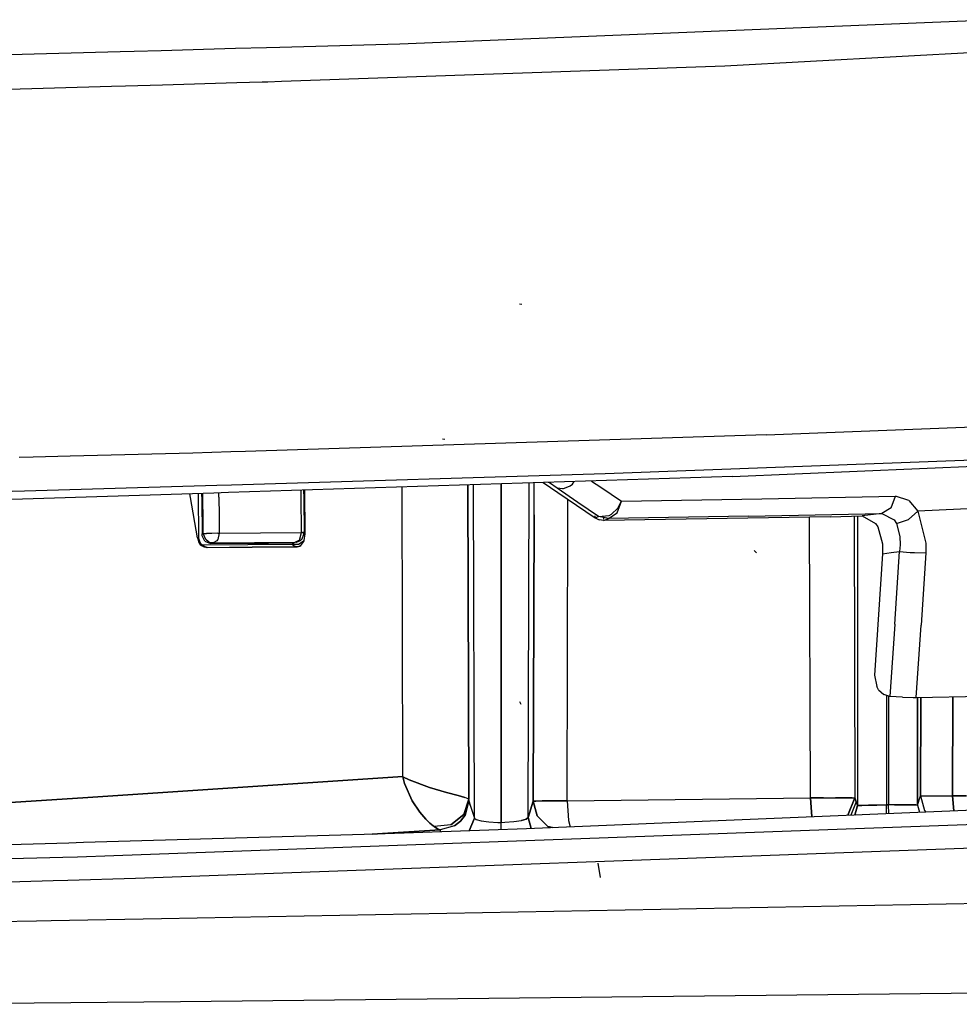
# Model space of a CAD drawing. Units: millimetres. Extents: x -1258 to 1258, y -306 to 3340.
# Drawn here: x 898 to 947, y 1296 to 1347 of the extents above; entities that cross this region are included whole.
import ezdxf

# ---------------------------------------------------------------- set-up
doc = ezdxf.new("R2010")
doc.units = ezdxf.units.MM
doc.layers.add('TFR-TRI', color=7, linetype='CONTINUOUS', true_color=0xffffff)

msp = doc.modelspace()

# ---------------------------------------------------------------- linework, layer by layer
at = {"layer": 'TFR-TRI', "color": 18, "linetype": 'CONTINUOUS'}
for p, q in [((917.729985, 1346.191408), (948.355961, 1347.432985)), ((917.729985, 1346.191408), (948.355961, 1347.432985)), ((934.566411, 1345.046022), (963.734379, 1346.635988)), ((934.566411, 1345.046022), (963.734379, 1346.635988)), ((903.972661, 1345.807008), (905.369633, 1345.846071)), ((903.972661, 1345.807008), (905.369633, 1345.846071)), ((905.369633, 1345.846071), (909.218754, 1345.953615)), ((905.369633, 1345.846071), (909.218754, 1345.953615)), ((909.218754, 1345.953615), (910.817875, 1345.998415)), ((909.218754, 1345.953615), (910.817875, 1345.998415)), ((910.817875, 1345.998415), (911.518071, 1346.018068)), ((910.817875, 1345.998415), (911.518071, 1346.018068)), ((911.518071, 1346.018068), (917.729985, 1346.191408)), ((911.518071, 1346.018068), (917.729985, 1346.191408)), ((861.932133, 1344.632082), (903.246586, 1345.786867)), ((861.932133, 1344.632082), (903.246586, 1345.786867)), ((903.246586, 1345.786867), (903.972661, 1345.807008)), ((903.246586, 1345.786867), (903.972661, 1345.807008)), ((911.595708, 1344.245607), (934.566411, 1345.046022)), ((911.595708, 1344.245607), (934.566411, 1345.046022)), ((875.553715, 1343.224733), (902.801274, 1343.991334)), ((875.553715, 1343.224733), (902.801274, 1343.991334)), ((902.801762, 1343.991579), (903.527836, 1344.011964)), ((902.801762, 1343.991579), (903.527836, 1344.011964)), ((903.527836, 1344.011964), (905.44727, 1344.066041)), ((903.527836, 1344.011964), (905.44727, 1344.066041)), ((905.44727, 1344.066041), (909.296391, 1344.174318)), ((905.44727, 1344.066041), (909.296391, 1344.174318)), ((909.296391, 1344.174318), (910.603032, 1344.210939)), ((909.296391, 1344.174318), (910.603032, 1344.210939)), ((910.603032, 1344.210939), (910.896, 1344.221193)), ((910.603032, 1344.210939), (910.896, 1344.221193)), ((910.896, 1344.221193), (911.595708, 1344.245607)), ((910.896, 1344.221193), (911.595708, 1344.245607)), ((924.042485, 1332.694948), (923.925786, 1332.712038)), ((924.042485, 1332.694948), (923.925786, 1332.712038)), ((936.693364, 1325.942506), (952.378911, 1326.541261)), ((936.693364, 1325.942506), (909.74268, 1325.08008)), ((936.693364, 1325.942506), (909.74268, 1325.08008)), ((920.053715, 1325.703737), (919.940434, 1325.707033)), ((920.053715, 1325.703737), (919.940434, 1325.707033)), ((907.005375, 1324.992555), (900.66309, 1324.829713)), ((907.005375, 1324.992555), (900.66309, 1324.829713)), ((908.974614, 1325.055543), (907.005375, 1324.992555)), ((908.974614, 1325.055543), (907.005375, 1324.992555)), ((909.74268, 1325.08008), (908.974614, 1325.055543)), ((909.74268, 1325.08008), (908.974614, 1325.055543)), ((958.800786, 1325.063722), (928.37061, 1323.915895)), ((958.800786, 1325.063722), (928.37061, 1323.915895)), ((898.735844, 1324.780153), (898.00977, 1324.761598)), ((898.735844, 1324.780153), (898.00977, 1324.761598)), ((900.661625, 1324.829591), (898.735844, 1324.780153)), ((900.661625, 1324.829591), (898.735844, 1324.780153)), ((934.964848, 1323.777711), (958.400395, 1324.794679)), ((928.37061, 1323.915895), (909.020512, 1323.337648)), ((928.37061, 1323.915895), (909.020512, 1323.337648)), ((934.964848, 1323.777711), (908.860356, 1322.951051)), ((922.983891, 1305.871828), (922.983891, 1323.398317)), ((922.983891, 1323.398317), (922.983891, 1305.871828)), ((924.373051, 1306.121461), (924.431157, 1323.443971)), ((924.373051, 1306.121461), (924.431157, 1323.443971)), ((924.684086, 1321.78882), (924.688969, 1323.45215)), ((924.684086, 1321.78882), (924.688969, 1323.45215)), ((925.153813, 1323.46692), (925.917973, 1322.947145)), ((925.153813, 1323.46692), (925.917973, 1322.947145)), ((925.474125, 1323.448854), (925.436528, 1323.475954)), ((925.474125, 1323.448854), (925.436528, 1323.475954)), ((925.873051, 1323.172731), (925.474125, 1323.448854)), ((925.873051, 1323.172731), (925.474125, 1323.448854)), ((926.66309, 1323.386964), (926.754399, 1323.51758)), ((926.66309, 1323.386964), (926.754399, 1323.51758)), ((927.661137, 1323.546266), (928.13477, 1323.224611)), ((927.661137, 1323.546266), (928.13477, 1323.224611)), ((898.295903, 1323.016847), (897.659184, 1322.997926)), ((898.295903, 1323.016847), (897.659184, 1322.997926)), ((908.092778, 1322.926637), (898.195805, 1322.613283)), ((898.296391, 1323.016847), (898.295903, 1323.016847)), ((898.296391, 1323.016847), (898.295903, 1323.016847)), ((908.253422, 1323.314577), (898.296391, 1323.016847)), ((908.253422, 1323.314577), (898.296391, 1323.016847)), ((906.893071, 1322.698366), (906.860844, 1322.887697)), ((906.893071, 1322.698366), (906.860844, 1322.887697)), ((907.285161, 1322.901002), (907.309086, 1320.581911)), ((907.285161, 1322.901002), (907.309086, 1320.581911)), ((907.465825, 1322.906862), (907.469243, 1322.54944)), ((907.465825, 1322.906862), (907.469243, 1322.54944)), ((907.534184, 1322.557374), (907.530766, 1322.908815)), ((907.534184, 1322.557374), (907.530766, 1322.908815)), ((908.860356, 1322.951051), (908.092778, 1322.926637)), ((909.020512, 1323.337648), (908.253422, 1323.314577)), ((909.020512, 1323.337648), (908.253422, 1323.314577)), ((908.361821, 1322.709596), (908.359868, 1322.93506)), ((908.361821, 1322.709596), (908.359868, 1322.93506)), ((912.620122, 1322.753175), (912.616215, 1323.069826)), ((912.620122, 1322.753175), (912.616215, 1323.069826)), ((912.767583, 1322.661134), (912.763188, 1323.074464)), ((912.767583, 1322.661134), (912.763188, 1323.074464)), ((912.831059, 1320.81299), (912.807133, 1323.076051)), ((912.831059, 1320.81299), (912.807133, 1323.076051)), ((917.882329, 1308.242067), (917.84229, 1323.235475)), ((917.882329, 1308.242067), (917.84229, 1323.235475)), ((921.256352, 1323.343385), (921.299321, 1307.078737)), ((921.299321, 1307.078737), (921.256352, 1323.343385)), ((921.594731, 1306.094484), (921.536625, 1323.352296)), ((921.594731, 1306.094484), (921.536625, 1323.352296)), ((926.175786, 1323.149293), (925.873051, 1323.172731)), ((926.946293, 1322.441774), (925.873051, 1323.172731)), ((926.946293, 1322.441774), (925.873051, 1323.172731)), ((926.175786, 1323.149293), (925.873051, 1323.172731)), ((925.917973, 1322.947145), (927.838872, 1321.63672)), ((925.917973, 1322.947145), (927.838872, 1321.63672)), ((926.175786, 1323.149293), (926.546391, 1323.29944)), ((926.175786, 1323.149293), (926.546391, 1323.29944)), ((926.546391, 1323.29944), (926.66309, 1323.386964)), ((926.546391, 1323.29944), (926.66309, 1323.386964)), ((928.13477, 1323.224611), (929.204594, 1322.497194)), ((928.13477, 1323.224611), (929.204594, 1322.497194)), ((898.195805, 1322.613283), (897.468266, 1322.590211)), ((907.250981, 1320.606203), (906.893071, 1322.698366)), ((907.250981, 1320.606203), (906.893071, 1322.698366)), ((907.469243, 1322.54944), (907.487309, 1320.819337)), ((907.469243, 1322.54944), (907.487309, 1320.819337)), ((907.54395, 1321.601442), (907.534184, 1322.557374)), ((907.54395, 1321.601442), (907.534184, 1322.557374)), ((908.361821, 1322.709596), (908.371586, 1321.770998)), ((908.361821, 1322.709596), (908.371586, 1321.770998)), ((912.639653, 1320.87903), (912.620122, 1322.753175)), ((912.639653, 1320.87903), (912.620122, 1322.753175)), ((912.786625, 1320.881349), (912.767583, 1322.661134)), ((912.786625, 1320.881349), (912.767583, 1322.661134)), ((926.421391, 1321.764406), (926.422856, 1322.602785)), ((926.421391, 1321.764406), (926.422856, 1322.602785)), ((928.013188, 1321.714235), (926.946293, 1322.441774)), ((928.013188, 1321.714235), (926.946293, 1322.441774)), ((928.989262, 1321.892335), (929.204594, 1322.497194)), ((928.989262, 1321.892335), (929.204594, 1322.497194)), ((929.017583, 1322.15088), (929.204594, 1322.497194)), ((929.017583, 1322.15088), (929.204594, 1322.497194)), ((929.204594, 1322.497194), (936.472661, 1322.617555)), ((929.204594, 1322.497194), (936.472661, 1322.617555)), ((936.472661, 1322.617555), (943.389165, 1322.767702)), ((936.472661, 1322.617555), (943.389165, 1322.767702)), ((943.167485, 1322.163087), (943.389165, 1322.767702)), ((943.167485, 1322.163087), (943.389165, 1322.767702)), ((944.079594, 1322.541872), (943.389165, 1322.767702)), ((944.079594, 1322.541872), (943.389165, 1322.767702)), ((944.079594, 1322.541872), (944.551274, 1321.993288)), ((944.079594, 1322.541872), (944.551274, 1321.993288)), ((928.533696, 1321.606691), (928.989262, 1321.892335)), ((928.533696, 1321.606691), (928.989262, 1321.892335)), ((928.691899, 1321.839601), (929.017583, 1322.15088)), ((928.691899, 1321.839601), (929.017583, 1322.15088)), ((935.786625, 1321.724733), (942.689946, 1321.87256)), ((935.786625, 1321.724733), (942.689946, 1321.87256)), ((942.689946, 1321.87256), (941.678227, 1321.737916)), ((942.689946, 1321.87256), (941.678227, 1321.737916)), ((943.167485, 1322.163087), (942.689946, 1321.87256)), ((943.167485, 1322.163087), (942.689946, 1321.87256)), ((942.689946, 1321.87256), (943.334477, 1321.530763)), ((942.689946, 1321.87256), (943.334477, 1321.530763)), ((944.070317, 1321.547243), (944.551274, 1321.993288)), ((944.070317, 1321.547243), (944.551274, 1321.993288)), ((950.470708, 1322.250124), (944.551274, 1321.993288)), ((950.470708, 1322.250124), (944.551274, 1321.993288)), ((944.551274, 1321.993288), (944.972172, 1320.332033)), ((944.551274, 1321.993288), (944.972172, 1320.332033)), ((907.551762, 1320.835084), (907.54395, 1321.601442)), ((907.551762, 1320.835084), (907.54395, 1321.601442)), ((908.371586, 1321.770998), (908.381352, 1320.843019)), ((908.371586, 1321.770998), (908.381352, 1320.843019)), ((924.684086, 1321.78882), (924.641606, 1306.970827)), ((924.641606, 1306.970827), (924.684086, 1321.78882)), ((926.397954, 1306.988039), (926.421391, 1321.764406)), ((926.397954, 1306.988039), (926.421391, 1321.764406)), ((927.834477, 1321.747194), (927.838872, 1321.63672)), ((927.834477, 1321.747194), (927.838872, 1321.63672)), ((927.838872, 1321.63672), (927.925786, 1321.675539)), ((927.838872, 1321.63672), (927.925786, 1321.675539)), ((927.838872, 1321.63672), (928.05518, 1321.531129)), ((927.838872, 1321.63672), (928.05518, 1321.531129)), ((927.925786, 1321.675539), (928.013188, 1321.714235)), ((927.925786, 1321.675539), (928.013188, 1321.714235)), ((928.013188, 1321.714235), (928.568364, 1321.769289)), ((928.013188, 1321.714235), (928.568364, 1321.769289)), ((928.533696, 1321.606691), (928.013188, 1321.714235)), ((928.533696, 1321.606691), (928.013188, 1321.714235)), ((928.286625, 1321.497072), (928.05518, 1321.531129)), ((928.286625, 1321.497072), (928.05518, 1321.531129)), ((928.280278, 1321.659059), (928.283696, 1321.57068)), ((928.280278, 1321.659059), (928.283696, 1321.57068)), ((928.284672, 1321.544679), (928.286625, 1321.497072)), ((928.284672, 1321.544679), (928.286625, 1321.497072)), ((940.008305, 1321.700319), (928.286625, 1321.497072)), ((940.008305, 1321.700319), (928.286625, 1321.497072)), ((928.286625, 1321.497072), (928.410161, 1321.551881)), ((928.286625, 1321.497072), (928.410161, 1321.551881)), ((928.410161, 1321.551881), (928.533696, 1321.606691)), ((928.410161, 1321.551881), (928.533696, 1321.606691)), ((935.786625, 1321.724733), (928.533696, 1321.606691)), ((935.786625, 1321.724733), (928.533696, 1321.606691)), ((928.568364, 1321.769289), (928.691899, 1321.839601)), ((928.568364, 1321.769289), (928.691899, 1321.839601)), ((938.997075, 1307.141359), (938.935551, 1321.681642)), ((938.997075, 1307.141359), (938.935551, 1321.681642)), ((940.008305, 1321.700319), (941.678227, 1321.737916)), ((940.008305, 1321.700319), (941.678227, 1321.737916)), ((941.254887, 1321.728395), (941.299321, 1307.140871)), ((941.254887, 1321.728395), (941.299321, 1307.140871)), ((941.426274, 1321.732301), (941.426274, 1306.739748)), ((941.426274, 1321.732301), (941.426274, 1306.739748)), ((941.678227, 1321.737916), (942.363286, 1321.355714)), ((941.678227, 1321.737916), (942.363286, 1321.355714)), ((943.334477, 1321.530763), (943.441899, 1321.353639)), ((943.334477, 1321.530763), (943.441899, 1321.353639)), ((943.441899, 1321.353639), (944.070317, 1321.547243)), ((943.441899, 1321.353639), (944.070317, 1321.547243)), ((908.381352, 1320.843019), (910.516606, 1320.860597)), ((908.381352, 1320.843019), (910.516606, 1320.860597)), ((910.516606, 1320.860597), (912.639653, 1320.87903)), ((910.516606, 1320.860597), (912.639653, 1320.87903)), ((912.558598, 1320.553712), (912.639653, 1320.87903)), ((912.558598, 1320.553712), (912.639653, 1320.87903)), ((912.639653, 1320.87903), (912.687993, 1320.879762)), ((912.639653, 1320.87903), (912.687993, 1320.879762)), ((912.672368, 1320.555788), (912.786625, 1320.881349)), ((912.672368, 1320.555788), (912.786625, 1320.881349)), ((912.786625, 1320.881349), (912.687993, 1320.879762)), ((912.786625, 1320.881349), (912.687993, 1320.879762)), ((912.725102, 1320.856203), (912.786625, 1320.881349)), ((912.725102, 1320.856203), (912.786625, 1320.881349)), ((912.831059, 1320.81299), (912.785161, 1320.969362)), ((912.831059, 1320.81299), (912.785161, 1320.969362)), ((942.363286, 1321.355714), (942.474614, 1321.178834)), ((942.363286, 1321.355714), (942.474614, 1321.178834)), ((942.474614, 1321.178834), (942.720219, 1320.287233)), ((942.474614, 1321.178834), (942.720219, 1320.287233)), ((943.441899, 1321.353639), (943.625493, 1320.671632)), ((943.441899, 1321.353639), (943.625493, 1320.671632)), ((907.250981, 1320.606203), (907.371586, 1320.283205)), ((907.250981, 1320.606203), (907.371586, 1320.283205)), ((907.27979, 1320.594118), (907.250981, 1320.606203)), ((907.250981, 1320.606203), (907.312993, 1320.39026)), ((907.27979, 1320.594118), (907.250981, 1320.606203)), ((907.250981, 1320.606203), (907.312993, 1320.39026)), ((907.27979, 1320.594118), (907.440922, 1320.238161)), ((907.309086, 1320.581911), (907.27979, 1320.594118)), ((907.309086, 1320.581911), (907.27979, 1320.594118)), ((907.384282, 1320.313722), (907.27979, 1320.594118)), ((907.309086, 1320.581911), (907.384282, 1320.313722)), ((907.309086, 1320.581911), (907.384282, 1320.313722)), ((907.312993, 1320.39026), (907.368168, 1320.330446)), ((907.312993, 1320.39026), (907.368168, 1320.330446)), ((907.371586, 1320.283205), (907.312993, 1320.39026)), ((907.519536, 1320.827272), (907.487309, 1320.819337)), ((907.519536, 1320.827272), (907.487309, 1320.819337)), ((907.499028, 1320.707521), (907.487309, 1320.819337)), ((907.499028, 1320.707521), (907.487309, 1320.819337)), ((907.6377, 1320.43567), (907.499028, 1320.707521)), ((907.6377, 1320.43567), (907.499028, 1320.707521)), ((907.551762, 1320.835084), (907.519536, 1320.827272)), ((907.551762, 1320.835084), (907.519536, 1320.827272)), ((907.551762, 1320.835084), (907.710942, 1320.836183)), ((907.551762, 1320.835084), (907.710942, 1320.836183)), ((907.675786, 1320.511964), (907.551762, 1320.835084)), ((907.675786, 1320.511964), (907.551762, 1320.835084)), ((907.6377, 1320.43567), (907.925786, 1320.307985)), ((907.6377, 1320.43567), (907.925786, 1320.307985)), ((907.817387, 1320.398439), (907.675786, 1320.511964)), ((907.817387, 1320.398439), (907.675786, 1320.511964)), ((907.985844, 1320.838747), (907.710942, 1320.836183)), ((907.985844, 1320.838747), (907.710942, 1320.836183)), ((907.89893, 1320.363893), (907.817387, 1320.398439)), ((907.89893, 1320.363893), (907.817387, 1320.398439)), ((908.063481, 1320.34131), (907.89893, 1320.363893)), ((908.063481, 1320.34131), (907.89893, 1320.363893)), ((907.925786, 1320.307985), (912.234868, 1320.343751)), ((907.925786, 1320.307985), (912.234868, 1320.343751)), ((907.995122, 1320.838747), (907.985844, 1320.838747)), ((907.995122, 1320.838747), (907.985844, 1320.838747)), ((908.296391, 1320.842042), (907.995122, 1320.838747)), ((908.296391, 1320.842042), (907.995122, 1320.838747)), ((908.063481, 1320.34131), (907.995122, 1320.324586)), ((908.063481, 1320.34131), (907.995122, 1320.324586)), ((908.254887, 1320.450807), (908.063481, 1320.34131)), ((908.254887, 1320.450807), (908.063481, 1320.34131)), ((908.063481, 1320.34131), (910.195805, 1320.358888)), ((908.063481, 1320.34131), (910.195805, 1320.358888)), ((908.29102, 1320.499635), (908.254887, 1320.450807)), ((908.29102, 1320.499635), (908.254887, 1320.450807)), ((908.301762, 1320.51758), (908.29102, 1320.499635)), ((908.301762, 1320.51758), (908.29102, 1320.499635)), ((908.296391, 1320.842042), (908.381352, 1320.843019)), ((908.296391, 1320.842042), (908.381352, 1320.843019)), ((908.381352, 1320.843019), (908.301762, 1320.51758)), ((908.381352, 1320.843019), (908.301762, 1320.51758)), ((909.115727, 1320.324953), (909.110844, 1320.342042)), ((909.115727, 1320.324953), (909.110844, 1320.342042)), ((909.115727, 1320.324953), (909.115239, 1320.342042)), ((909.115727, 1320.324953), (909.115239, 1320.342042)), ((910.195805, 1320.358888), (910.915532, 1320.365114)), ((910.195805, 1320.358888), (910.915532, 1320.365114)), ((910.919926, 1320.365114), (912.316411, 1320.377321)), ((910.919926, 1320.365114), (912.316411, 1320.377321)), ((912.38477, 1320.374757), (912.234868, 1320.343751)), ((912.38477, 1320.374757), (912.234868, 1320.343751)), ((912.234868, 1320.343751), (912.275883, 1320.360475)), ((912.234868, 1320.343751), (912.275883, 1320.360475)), ((912.275883, 1320.360475), (912.316411, 1320.377321)), ((912.275883, 1320.360475), (912.316411, 1320.377321)), ((912.316411, 1320.377321), (912.511723, 1320.487428)), ((912.316411, 1320.377321), (912.511723, 1320.487428)), ((912.585942, 1320.47339), (912.316411, 1320.377321)), ((912.585942, 1320.47339), (912.316411, 1320.377321)), ((912.38477, 1320.374757), (912.538579, 1320.482912)), ((912.38477, 1320.374757), (912.538579, 1320.482912)), ((912.38477, 1320.374757), (912.585942, 1320.47339)), ((912.490239, 1320.285646), (912.77979, 1320.463136)), ((912.490239, 1320.285646), (912.77979, 1320.463136)), ((912.558598, 1320.553712), (912.511723, 1320.487428)), ((912.558598, 1320.553712), (912.511723, 1320.487428)), ((912.538579, 1320.482912), (912.562016, 1320.516481)), ((912.538579, 1320.482912), (912.562016, 1320.516481)), ((912.538579, 1320.482912), (912.55225, 1320.510622)), ((912.585942, 1320.47339), (912.651372, 1320.531618)), ((912.585942, 1320.47339), (912.651372, 1320.531618)), ((912.604985, 1320.206544), (912.766606, 1320.423097)), ((912.604985, 1320.206544), (912.766606, 1320.423097)), ((912.651372, 1320.531618), (912.672368, 1320.555788)), ((912.651372, 1320.531618), (912.672368, 1320.555788)), ((912.766606, 1320.423097), (912.77979, 1320.463136)), ((912.766606, 1320.423097), (912.77979, 1320.463136)), ((912.77979, 1320.463136), (912.831059, 1320.81299)), ((912.77979, 1320.463136), (912.831059, 1320.81299)), ((943.625493, 1320.671632), (943.637211, 1320.250612)), ((943.625493, 1320.671632), (943.637211, 1320.250612)), ((907.368168, 1320.330446), (907.515141, 1320.245729)), ((907.368168, 1320.330446), (907.515141, 1320.245729)), ((907.371586, 1320.283205), (907.392094, 1320.260133)), ((907.371586, 1320.283205), (907.392094, 1320.260133)), ((907.384282, 1320.313722), (907.440922, 1320.238161)), ((907.384282, 1320.313722), (907.440922, 1320.238161)), ((907.392094, 1320.260133), (907.456547, 1320.204835)), ((907.392094, 1320.260133), (907.456547, 1320.204835)), ((907.440922, 1320.238161), (907.599614, 1320.131959)), ((907.440922, 1320.238161), (907.599614, 1320.131959)), ((907.456547, 1320.204835), (907.729497, 1320.112184)), ((907.456547, 1320.204835), (907.729497, 1320.112184)), ((907.456547, 1320.204835), (907.599614, 1320.131959)), ((907.515141, 1320.245729), (909.866704, 1320.265504)), ((907.515141, 1320.245729), (909.866704, 1320.265504)), ((907.515141, 1320.245729), (907.614262, 1320.151735)), ((907.515141, 1320.245729), (907.614262, 1320.151735)), ((907.599614, 1320.131959), (907.747563, 1320.104616)), ((907.599614, 1320.131959), (907.747563, 1320.104616)), ((907.729497, 1320.112184), (907.614262, 1320.151735)), ((907.729497, 1320.112184), (907.614262, 1320.151735)), ((907.729497, 1320.112184), (910.083989, 1320.131959)), ((907.729497, 1320.112184), (910.083989, 1320.131959)), ((907.738286, 1320.108522), (907.729497, 1320.112184)), ((907.738286, 1320.108522), (907.729497, 1320.112184)), ((907.747563, 1320.104616), (907.738286, 1320.108522)), ((907.747563, 1320.104616), (907.738286, 1320.108522)), ((907.747563, 1320.104616), (912.40479, 1320.144166)), ((907.747563, 1320.104616), (912.40479, 1320.144166)), ((907.995122, 1320.324586), (907.925786, 1320.307985)), ((907.995122, 1320.324586), (907.925786, 1320.307985)), ((909.115727, 1320.324953), (910.920415, 1320.336061)), ((909.115727, 1320.324953), (910.920415, 1320.336061)), ((909.866704, 1320.265504), (912.15186, 1320.285646)), ((909.866704, 1320.265504), (912.15186, 1320.285646)), ((910.083989, 1320.131959), (912.371098, 1320.152101)), ((910.083989, 1320.131959), (912.371098, 1320.152101)), ((912.15186, 1320.285646), (912.253422, 1320.191652)), ((912.15186, 1320.285646), (912.253422, 1320.191652)), ((912.15186, 1320.285646), (912.490239, 1320.285646)), ((912.15186, 1320.285646), (912.490239, 1320.285646)), ((912.253422, 1320.191652), (912.371098, 1320.152101)), ((912.253422, 1320.191652), (912.371098, 1320.152101)), ((912.371098, 1320.152101), (912.55225, 1320.182741)), ((912.371098, 1320.152101), (912.55225, 1320.182741)), ((912.371098, 1320.152101), (912.388188, 1320.148317)), ((912.371098, 1320.152101), (912.388188, 1320.148317)), ((912.40479, 1320.144166), (912.388188, 1320.148317)), ((912.40479, 1320.144166), (912.388188, 1320.148317)), ((912.40479, 1320.144166), (912.604985, 1320.206544)), ((912.40479, 1320.144166), (912.604985, 1320.206544)), ((912.40479, 1320.144166), (912.55225, 1320.182741)), ((912.55225, 1320.182741), (912.604985, 1320.206544)), ((912.55225, 1320.182741), (912.604985, 1320.206544)), ((936.198735, 1319.833131), (936.083012, 1319.950441)), ((942.720219, 1320.287233), (942.726567, 1319.784181)), ((942.720219, 1320.287233), (942.726567, 1319.784181)), ((942.726567, 1319.784181), (943.165532, 1319.842287)), ((942.726567, 1319.784181), (943.165532, 1319.842287)), ((943.165532, 1319.842287), (943.60352, 1319.900636)), ((943.165532, 1319.842287), (943.60352, 1319.900636)), ((943.361821, 1316.135133), (943.60352, 1319.900636)), ((943.361821, 1316.135133), (943.60352, 1319.900636)), ((943.637211, 1320.250612), (943.60352, 1319.900636)), ((943.637211, 1320.250612), (943.60352, 1319.900636)), ((943.60352, 1319.900636), (944.161625, 1319.850954)), ((943.60352, 1319.900636), (944.161625, 1319.850954)), ((944.161625, 1319.850954), (944.330083, 1319.841676)), ((944.161625, 1319.850954), (944.330083, 1319.841676)), ((944.330083, 1319.841676), (944.385258, 1319.839235)), ((944.330083, 1319.841676), (944.385258, 1319.839235)), ((944.385258, 1319.839235), (944.965336, 1319.834718)), ((944.385258, 1319.839235), (944.965336, 1319.834718)), ((944.965336, 1319.834718), (944.723637, 1316.080446)), ((944.965336, 1319.834718), (944.723637, 1316.080446)), ((944.972172, 1320.332033), (944.965336, 1319.834718)), ((944.972172, 1320.332033), (944.965336, 1319.834718)), ((942.726567, 1319.784181), (942.314946, 1313.488649)), ((942.726567, 1319.784181), (942.314946, 1313.488649)), ((943.361821, 1316.135133), (943.112309, 1312.385377)), ((943.361821, 1316.135133), (943.112309, 1312.385377)), ((944.473637, 1312.342409), (944.723637, 1316.080446)), ((944.473637, 1312.342409), (944.723637, 1316.080446)), ((942.314946, 1313.488649), (942.424321, 1312.902345)), ((942.314946, 1313.488649), (942.424321, 1312.902345)), ((942.522465, 1312.736696), (942.424321, 1312.902345)), ((942.522465, 1312.736696), (942.424321, 1312.902345)), ((942.522465, 1312.736696), (942.78809, 1312.489625)), ((942.522465, 1312.736696), (942.78809, 1312.489625)), ((943.112309, 1312.385377), (942.78809, 1312.489625)), ((943.112309, 1312.385377), (942.78809, 1312.489625)), ((942.926274, 1312.445192), (942.926274, 1306.7782)), ((942.926274, 1312.445192), (942.926274, 1306.7782)), ((943.041508, 1312.408082), (943.041508, 1306.778688)), ((943.041508, 1312.408082), (943.041508, 1306.778688)), ((943.755864, 1312.351686), (943.112309, 1312.385377)), ((943.755864, 1312.351686), (943.112309, 1312.385377)), ((943.755864, 1312.351686), (944.317875, 1312.340578)), ((943.755864, 1312.351686), (944.317875, 1312.340578)), ((944.317875, 1312.340578), (944.473637, 1312.342409)), ((944.317875, 1312.340578), (944.473637, 1312.342409)), ((944.473637, 1312.342409), (957.997563, 1312.604738)), ((944.473637, 1312.342409), (957.997563, 1312.604738)), ((944.541508, 1312.343751), (944.541508, 1306.767824)), ((944.541508, 1306.767824), (944.541508, 1312.343751)), ((944.708012, 1312.346803), (944.691899, 1307.243776)), ((944.691899, 1307.243776), (944.708012, 1312.346803)), ((946.355473, 1307.241701), (946.365239, 1312.37903)), ((946.365239, 1312.37903), (946.355473, 1307.241701)), ((924.009282, 1311.982057), (923.945805, 1312.118776)), ((924.009282, 1311.982057), (923.945805, 1312.118776)), ((902.344731, 1307.219972), (917.882329, 1308.242067)), ((917.882329, 1308.242067), (902.344731, 1307.219972)), ((917.882329, 1308.242067), (917.885258, 1308.228883)), ((917.882329, 1308.242067), (917.893071, 1308.236207)), ((917.893071, 1308.236207), (917.882329, 1308.242067)), ((917.885258, 1308.228883), (917.882329, 1308.242067)), ((917.885258, 1308.228883), (917.979008, 1307.886964)), ((917.979008, 1307.886964), (917.885258, 1308.228883)), ((917.893071, 1308.236207), (918.204594, 1308.08423)), ((918.204594, 1308.08423), (917.893071, 1308.236207)), ((918.368657, 1306.994752), (917.979008, 1307.886964)), ((917.979008, 1307.886964), (918.368657, 1306.994752)), ((918.204594, 1308.08423), (919.25977, 1307.687257)), ((919.25977, 1307.687257), (918.204594, 1308.08423)), ((920.142094, 1307.42383), (919.25977, 1307.687257)), ((919.25977, 1307.687257), (920.142094, 1307.42383)), ((897.027348, 1306.870363), (901.565434, 1307.168825)), ((901.565434, 1307.168825), (897.027348, 1306.870363)), ((901.565434, 1307.168825), (902.344731, 1307.219972)), ((902.344731, 1307.219972), (901.565434, 1307.168825)), ((920.142094, 1307.42383), (920.752446, 1307.259523)), ((920.752446, 1307.259523), (920.142094, 1307.42383)), ((921.090825, 1307.166749), (920.752446, 1307.259523)), ((920.752446, 1307.259523), (921.090825, 1307.166749)), ((921.275395, 1307.099977), (921.090825, 1307.166749)), ((921.275395, 1307.099977), (921.090825, 1307.166749)), ((921.299321, 1307.078737), (921.275395, 1307.099977)), ((921.299321, 1307.078737), (921.275395, 1307.099977)), ((926.397954, 1306.988039), (938.997075, 1307.141359)), ((926.397954, 1306.988039), (938.997075, 1307.141359)), ((938.997075, 1307.141359), (939.666508, 1307.143678)), ((939.666508, 1307.143678), (938.997075, 1307.141359)), ((939.071293, 1306.162477), (938.997075, 1307.141359)), ((938.997075, 1307.141359), (939.071293, 1306.162477)), ((939.666508, 1307.143678), (940.294926, 1307.144777)), ((939.666508, 1307.143678), (940.294926, 1307.144777)), ((940.294926, 1307.144777), (940.811528, 1307.144777)), ((940.811528, 1307.144777), (940.294926, 1307.144777)), ((941.159184, 1307.143434), (940.811528, 1307.144777)), ((940.811528, 1307.144777), (941.159184, 1307.143434)), ((941.299321, 1307.140871), (940.927739, 1306.23987)), ((940.927739, 1306.23987), (941.299321, 1307.140871)), ((941.159184, 1307.143434), (941.299321, 1307.140871)), ((941.159184, 1307.143434), (941.299321, 1307.140871)), ((941.363774, 1306.937013), (941.299321, 1307.140871)), ((941.299321, 1307.140871), (941.363774, 1306.937013)), ((944.541508, 1306.767824), (944.691411, 1307.241701)), ((944.541508, 1306.767824), (944.691411, 1307.241701)), ((944.691411, 1307.241701), (944.691899, 1307.243776)), ((944.691899, 1307.243776), (944.691411, 1307.241701)), ((944.691411, 1307.241701), (944.892583, 1306.489992)), ((944.691411, 1307.241701), (944.892583, 1306.489992)), ((944.691899, 1307.243776), (944.818364, 1307.243776)), ((944.691899, 1307.243776), (944.818364, 1307.243776)), ((944.691899, 1307.243776), (944.893559, 1306.492067)), ((944.691899, 1307.243776), (944.893559, 1306.492067)), ((944.818364, 1307.243776), (945.157231, 1307.243288)), ((944.818364, 1307.243776), (945.157231, 1307.243288)), ((945.157231, 1307.243288), (945.669926, 1307.242433)), ((945.157231, 1307.243288), (945.669926, 1307.242433)), ((945.669926, 1307.242433), (946.355473, 1307.241701)), ((945.669926, 1307.242433), (946.355473, 1307.241701)), ((947.079594, 1307.252199), (946.355473, 1307.241701)), ((946.355473, 1307.241701), (947.079594, 1307.252199)), ((946.355473, 1307.241701), (946.420903, 1306.468263)), ((946.420903, 1306.468263), (946.355473, 1307.241701)), ((918.760747, 1306.406129), (918.368657, 1306.994752)), ((918.368657, 1306.994752), (918.760747, 1306.406129)), ((921.044438, 1306.27527), (921.299321, 1307.078737)), ((921.299321, 1307.078737), (921.044438, 1306.27527)), ((921.309086, 1306.99695), (921.109868, 1306.249147)), ((921.109868, 1306.249147), (921.309086, 1306.99695)), ((921.304692, 1307.020753), (921.299321, 1307.078737)), ((921.304692, 1307.020753), (921.299321, 1307.078737)), ((921.309086, 1306.99695), (921.304692, 1307.020753)), ((921.304692, 1307.020753), (921.309086, 1306.99695)), ((921.379887, 1306.772707), (921.309086, 1306.99695)), ((921.309086, 1306.99695), (921.379887, 1306.772707)), ((921.379887, 1306.772707), (921.594731, 1306.094484)), ((921.379887, 1306.772707), (921.594731, 1306.094484)), ((951.410649, 1306.676027), (924.295415, 1305.547365)), ((924.641606, 1306.970827), (924.373051, 1306.121461)), ((924.373051, 1306.121461), (924.641606, 1306.970827)), ((924.767583, 1306.977174), (924.641606, 1306.970827)), ((924.641606, 1306.970827), (924.767583, 1306.977174)), ((924.842778, 1306.219118), (924.641606, 1306.970827)), ((924.641606, 1306.970827), (924.842778, 1306.219118)), ((925.105961, 1306.982545), (924.767583, 1306.977174)), ((924.767583, 1306.977174), (925.105961, 1306.982545)), ((925.105961, 1306.982545), (925.61768, 1306.98633)), ((925.61768, 1306.98633), (925.105961, 1306.982545)), ((925.61768, 1306.98633), (926.245122, 1306.988039)), ((926.245122, 1306.988039), (925.61768, 1306.98633)), ((926.397954, 1306.988039), (926.245122, 1306.988039)), ((926.245122, 1306.988039), (926.397954, 1306.988039)), ((926.397954, 1306.988039), (926.459965, 1305.966554)), ((926.397954, 1306.988039), (926.459965, 1305.966554)), ((941.363774, 1306.937013), (941.079106, 1306.245973)), ((941.363774, 1306.937013), (941.079106, 1306.245973)), ((941.297368, 1306.255128), (941.426274, 1306.739748)), ((941.426274, 1306.739748), (941.297368, 1306.255128)), ((941.426274, 1306.739748), (941.363774, 1306.937013)), ((941.363774, 1306.937013), (941.426274, 1306.739748)), ((941.426274, 1306.739748), (941.463383, 1306.744997)), ((941.463383, 1306.744997), (941.426274, 1306.739748)), ((941.463383, 1306.744997), (941.656254, 1306.754762)), ((941.656254, 1306.754762), (941.463383, 1306.744997)), ((941.990727, 1306.76404), (941.656254, 1306.754762)), ((941.656254, 1306.754762), (941.990727, 1306.76404)), ((942.430668, 1306.772096), (941.990727, 1306.76404)), ((941.990727, 1306.76404), (942.430668, 1306.772096)), ((942.926274, 1306.7782), (942.430668, 1306.772096)), ((942.430668, 1306.772096), (942.926274, 1306.7782)), ((943.041508, 1306.778688), (942.926274, 1306.7782)), ((942.926274, 1306.7782), (943.041508, 1306.778688)), ((942.928227, 1306.322999), (942.926274, 1306.7782)), ((942.928227, 1306.322999), (942.926274, 1306.7782)), ((943.338872, 1306.781007), (943.041508, 1306.778688)), ((943.338872, 1306.781007), (943.041508, 1306.778688)), ((943.04395, 1306.32776), (943.041508, 1306.778688)), ((943.04395, 1306.32776), (943.041508, 1306.778688)), ((943.809086, 1306.782228), (943.338872, 1306.781007)), ((943.338872, 1306.781007), (943.809086, 1306.782228)), ((943.809086, 1306.782228), (944.09229, 1306.781251)), ((944.09229, 1306.781251), (943.809086, 1306.782228)), ((944.09229, 1306.781251), (944.193364, 1306.780275)), ((944.193364, 1306.780275), (944.09229, 1306.781251)), ((944.193364, 1306.780275), (944.446782, 1306.77527)), ((944.446782, 1306.77527), (944.193364, 1306.780275)), ((944.446782, 1306.77527), (944.541508, 1306.767824)), ((944.541508, 1306.767824), (944.446782, 1306.77527)), ((944.541508, 1306.767824), (944.641606, 1306.394289)), ((944.541508, 1306.767824), (944.641606, 1306.394289)), ((918.760747, 1306.406129), (919.077641, 1306.042726)), ((919.077641, 1306.042726), (918.760747, 1306.406129)), ((920.370122, 1305.741212), (921.044438, 1306.27527)), ((921.044438, 1306.27527), (920.370122, 1305.741212)), ((921.109868, 1306.249147), (920.873051, 1305.938722)), ((920.873051, 1305.938722), (921.109868, 1306.249147)), ((921.594731, 1306.094484), (921.326176, 1305.442018)), ((921.326176, 1305.442018), (921.594731, 1306.094484)), ((921.594731, 1306.094484), (921.689946, 1306.016969)), ((921.594731, 1306.094484), (921.689946, 1306.016969)), ((924.373051, 1306.121461), (924.277836, 1306.042116)), ((924.277836, 1306.042116), (924.373051, 1306.121461)), ((924.373051, 1306.121461), (924.524418, 1305.55713)), ((924.524418, 1305.55713), (924.373051, 1306.121461)), ((925.394536, 1305.669069), (924.842778, 1306.219118)), ((924.842778, 1306.219118), (925.394536, 1305.669069)), ((944.892583, 1306.489992), (944.975102, 1306.408205)), ((944.892583, 1306.489992), (944.975102, 1306.408205)), ((944.893559, 1306.492067), (944.977543, 1306.408449)), ((944.893559, 1306.492067), (944.977543, 1306.408449)), ((919.077641, 1306.042726), (919.289555, 1305.840578)), ((919.289555, 1305.840578), (919.077641, 1306.042726)), ((919.289555, 1305.840578), (919.453129, 1305.699953)), ((919.453129, 1305.699953), (919.289555, 1305.840578)), ((919.453129, 1305.699953), (919.503911, 1305.656374)), ((919.503911, 1305.656374), (919.453129, 1305.699953)), ((920.370122, 1305.741212), (919.503911, 1305.656374)), ((920.370122, 1305.741212), (919.503911, 1305.656374)), ((919.675786, 1305.53943), (919.503911, 1305.656374)), ((919.503911, 1305.656374), (919.675786, 1305.53943)), ((920.563481, 1305.699708), (919.815922, 1305.495729)), ((920.563481, 1305.699708), (919.815922, 1305.495729)), ((920.563481, 1305.699708), (920.873051, 1305.938722)), ((920.873051, 1305.938722), (920.563481, 1305.699708)), ((921.689946, 1306.016969), (921.944829, 1305.949464)), ((921.689946, 1306.016969), (921.944829, 1305.949464)), ((921.944829, 1305.949464), (922.330083, 1305.90027)), ((921.944829, 1305.949464), (922.330083, 1305.90027)), ((922.330083, 1305.90027), (922.800786, 1305.874513)), ((922.330083, 1305.90027), (922.800786, 1305.874513)), ((922.800786, 1305.874513), (922.983891, 1305.871828)), ((922.800786, 1305.874513), (922.983891, 1305.871828)), ((922.983891, 1305.871828), (923.16602, 1305.87903)), ((922.983891, 1305.871828), (923.16602, 1305.87903)), ((922.985356, 1305.500856), (922.983891, 1305.871828)), ((922.985356, 1305.500856), (922.983891, 1305.871828)), ((923.16602, 1305.87903), (923.637211, 1305.913454)), ((923.16602, 1305.87903), (923.637211, 1305.913454)), ((923.637211, 1305.913454), (924.022954, 1305.970094)), ((923.637211, 1305.913454), (924.022954, 1305.970094)), ((924.022954, 1305.970094), (924.277836, 1306.042116)), ((924.277836, 1306.042116), (924.022954, 1305.970094)), ((925.642094, 1305.603639), (925.394536, 1305.669069)), ((925.394536, 1305.669069), (925.642094, 1305.603639)), ((926.459965, 1305.966554), (926.548833, 1305.641237)), ((926.459965, 1305.966554), (926.548833, 1305.641237)), ((947.541997, 1305.760622), (940.835454, 1305.516237)), ((947.541997, 1305.760622), (940.835454, 1305.516237)), ((916.485844, 1305.269777), (901.353032, 1304.826173)), ((940.834965, 1305.516237), (902.927739, 1304.134767)), ((940.834965, 1305.516237), (902.927739, 1304.134767)), ((916.297856, 1305.264284), (919.815922, 1305.495729)), ((919.815922, 1305.495729), (916.297856, 1305.264284)), ((924.295415, 1305.547365), (916.485844, 1305.269777)), ((919.815922, 1305.495729), (919.675786, 1305.53943)), ((919.675786, 1305.53943), (919.815922, 1305.495729)), ((919.849614, 1305.389528), (919.815922, 1305.495729)), ((919.849614, 1305.389528), (919.815922, 1305.495729)), ((900.585942, 1304.803712), (893.704594, 1304.60193)), ((901.353032, 1304.826173), (900.585942, 1304.803712)), ((949.135258, 1304.594728), (904.049809, 1302.961305)), ((949.135258, 1304.594728), (904.049809, 1302.961305)), ((900.277836, 1304.059328), (893.521977, 1303.867433)), ((900.277836, 1304.059328), (893.521977, 1303.867433)), ((901.044438, 1304.081178), (900.277836, 1304.059328)), ((901.044438, 1304.081178), (900.277836, 1304.059328)), ((902.927739, 1304.134767), (901.044438, 1304.081178)), ((902.927739, 1304.134767), (901.044438, 1304.081178)), ((928.115239, 1303.019289), (928.008305, 1303.766115)), ((899.773442, 1302.842165), (893.675786, 1302.672243)), ((899.773442, 1302.842165), (893.675786, 1302.672243)), ((900.540043, 1302.863527), (899.773442, 1302.842165)), ((900.540043, 1302.863527), (899.773442, 1302.842165)), ((904.049809, 1302.961305), (900.540043, 1302.863649)), ((904.049809, 1302.961305), (900.540043, 1302.863649)), ((950.941411, 1301.740236), (905.385747, 1300.874025)), ((950.941411, 1301.740236), (905.385747, 1300.874025)), ((898.91309, 1300.764772), (892.721684, 1300.66028)), ((898.91309, 1300.764772), (892.721684, 1300.66028)), ((899.676274, 1300.777711), (898.91309, 1300.764772)), ((899.676274, 1300.777711), (898.91309, 1300.764772)), ((905.385747, 1300.874025), (899.676274, 1300.777711)), ((905.385747, 1300.874025), (899.676274, 1300.777711)), ((952.08936, 1297.068849), (906.372075, 1296.588991)), ((952.08936, 1297.068849), (906.372075, 1296.588991)), ((906.372075, 1296.588991), (891.673344, 1296.454713)), ((906.372075, 1296.588991), (891.673344, 1296.454713))]:
    msp.add_line(p, q, dxfattribs=at)

doc.saveas('drawing.dxf')
